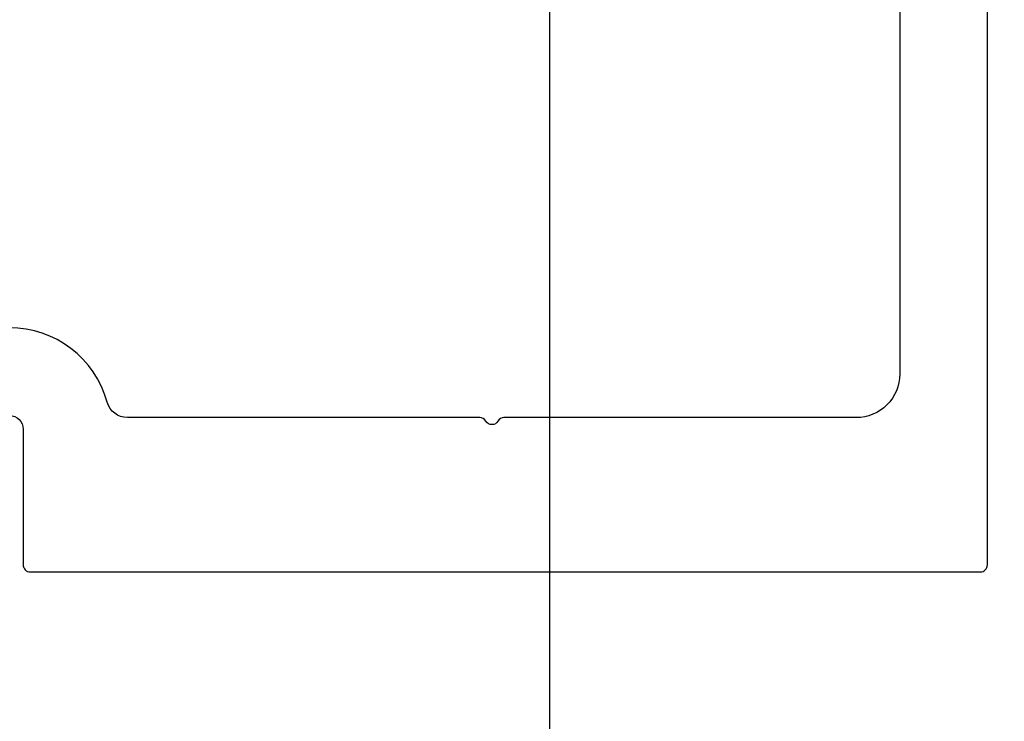
# Model space of a CAD drawing. Units: inches. Extents: x -0.1 to 32.4, y 0 to 43.6.
# Drawn here: x 20.6 to 22, y 10.3 to 11.3 of the extents above; entities that cross this region are included whole.
import ezdxf

# ---------------------------------------------------------------- set-up
doc = ezdxf.new("R2010")
doc.units = ezdxf.units.IN
doc.header["$LTSCALE"] = 0.5
doc.header["$MEASUREMENT"] = 0
doc.layers.add('Arcadia-Dim', color=4, linetype='Continuous')
doc.layers.add('Arcadia-Profile', color=4, linetype='Continuous')
doc.styles.get("Standard").update_dxf_attribs({"font": 'ARIALN.TTF'})
doc.dimstyles.get("Standard").update_dxf_attribs({"dimscale": 0, "dimtxt": 0.046875, "dimasz": 0.0625, "dimexe": 0.0625, "dimexo": 0.0625, "dimgap": 0.09, "dimtad": 0, "dimtih": 1, "dimtoh": 1, "dimdec": 4, "dimzin": 0, "dimdsep": 46, "dimlunit": 4, "dimtxsty": 'Standard', "dimcen": 0.046875, "dimadec": 0, "dimazin": 0, "dimtfac": 1, "dimtdec": 4, "dimtofl": 0, "dimtmove": 0, "dimatfit": 3, "dimfxl": 1, "dimtolj": 1, "dimtzin": 0, "dimarcsym": 0})

# ---------------------------------------------------------------- blocks, each defined once
blk = doc.blocks.new('*D77')
at = {"layer": 'Arcadia-Dim', "color": 0, "lineweight": -2}
for p, q in [((21.3141, 12.3213), (21.3141, 9.7542)), ((21.9385, 10.2204), (21.9385, 9.7542)), ((21.0641, 10.0042), (20.8141, 10.0042)), ((22.1885, 10.0042), (22.613, 10.0042))]:
    blk.add_line(p, q, dxfattribs=at)
at = {"layer": 'Arcadia-Dim', "color": 0, "lineweight": -3}
for points in [[(21.0641, 10.0458), (21.0641, 9.9625), (21.3141, 10.0042)], [(22.1885, 10.0458), (22.1885, 9.9625), (21.9385, 10.0042)]]:
    blk.add_solid(points, dxfattribs=at)
at = {"layer": 'Defpoints', "color": 0, "lineweight": -3}
for p in [(21.3141, 12.5713), (21.9385, 10.4704), (21.3141, 10.0042)]:
    blk.add_point(p, dxfattribs=at)
at = {"layer": 'Arcadia-Dim', "color": 0, "lineweight": -3, "insert": (23.7064, 10.0042), "char_height": 0.1875, "attachment_point": 5}
blk.add_mtext('\\A1;{\\H1x;\\S5/8;}" MIN. GLASS\\PBITE', dxfattribs=at)
blk = doc.blocks.new('*D78')
at = {"layer": 'Arcadia-Dim', "color": 0, "lineweight": -2}
for p, q in [((18.9385, 10.2304), (18.9385, 9.3131)), ((21.9385, 10.2304), (21.9385, 9.3131)), ((19.1885, 9.5631), (19.99, 9.5631)), ((21.6885, 9.5631), (20.887, 9.5631))]:
    blk.add_line(p, q, dxfattribs=at)
at = {"layer": 'Arcadia-Dim', "color": 0, "lineweight": -3}
for points in [[(19.1885, 9.6048), (19.1885, 9.5214), (18.9385, 9.5631)], [(21.6885, 9.6048), (21.6885, 9.5214), (21.9385, 9.5631)]]:
    blk.add_solid(points, dxfattribs=at)
at = {"layer": 'Defpoints', "color": 0, "lineweight": -3}
for p in [(18.9385, 10.4804), (21.9385, 10.4804), (21.9385, 9.5631)]:
    blk.add_point(p, dxfattribs=at)
at = {"layer": 'Arcadia-Dim', "color": 0, "lineweight": -3, "insert": (20.4385, 9.5631), "char_height": 0.1875, "attachment_point": 5}
blk.add_mtext('\\A1;3"', dxfattribs=at)

msp = doc.modelspace()

# ---------------------------------------------------------------- linework, layer by layer
at = {"layer": 'Arcadia-Profile', "lineweight": -3}
for points in [[(20.54391, 10.69353, -0.4142136), (20.56351, 10.67393), (20.56351, 10.48037, 0.4142136), (20.57351, 10.47037), (21.92851, 10.47037, 0.4142136), (21.93851, 10.48037), (21.93851, 11.97703, 0.3183363)], [(21.81351, 11.57623), (21.81351, 10.75237, -0.4142136), (21.75151, 10.69037), (21.24919, 10.69037, 0.2679492), (21.24053, 10.68537, -0.5773503), (21.22321, 10.68537, 0.2679492), (21.21455, 10.69037), (20.71222, 10.69037, -0.3373877), (20.6833, 10.71239, 0.3373877), (20.54391, 10.81853)]]:
    msp.add_lwpolyline(points, format="xyb", dxfattribs=at)

# ---------------------------------------------------------------- dimensions: what is measured, and where the dimension line sits
at = {"layer": 'Arcadia-Dim', "lineweight": -3}
dim = msp.add_linear_dim(base=(21.31415, 10.00418), p1=(21.93851, 10.47037), p2=(21.31415, 12.5713), angle=180, text='<> MIN. GLASS\\PBITE', dimstyle='Standard', override={"dimscale": 4}, dxfattribs=at)
dim.commit()
dim.dimension.update_dxf_attribs({"geometry": '*D77', "text_midpoint": (23.70639, 10.00418), "dimtype": 160})
dim = msp.add_linear_dim(base=(21.93851, 9.56309), p1=(18.93851, 10.48037), p2=(21.93851, 10.48037), dimstyle='Standard', override={"dimscale": 4}, dxfattribs=at)
dim.commit()
dim.dimension.update_dxf_attribs({"geometry": '*D78', "text_midpoint": (20.43851, 9.56309)})

doc.saveas('drawing.dxf')
